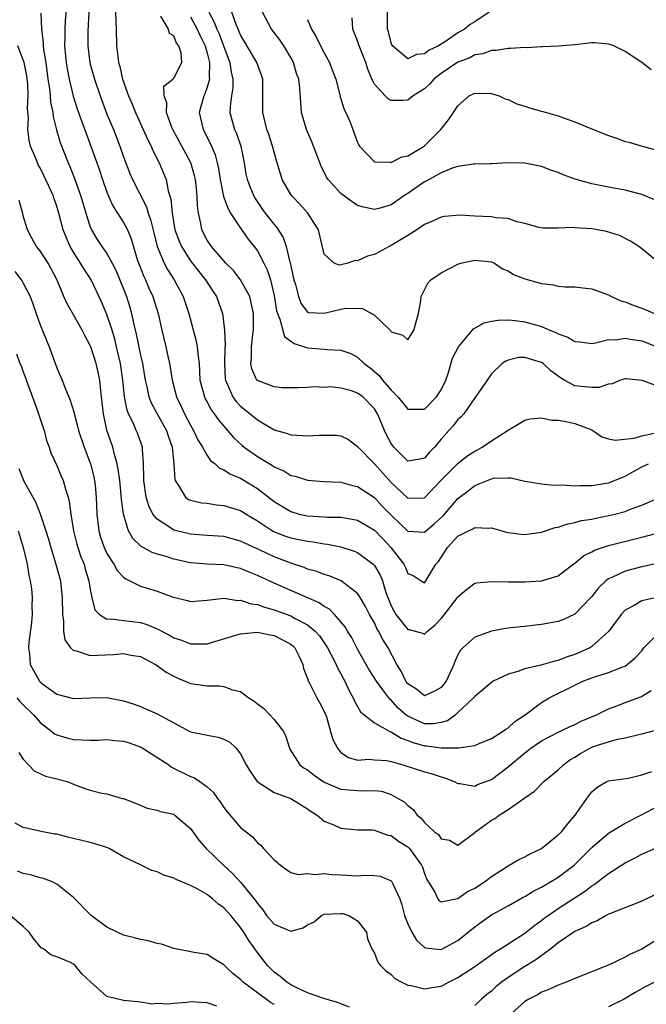
# Model space of a CAD drawing. Units: inches. Extents: x 2529000 to 2532000, y 1542000 to 1545000.
# Drawn here: x 2530615 to 2530690, y 1542066 to 1542184 of the extents above; entities that cross this region are included whole.
import ezdxf

# ---------------------------------------------------------------- set-up
doc = ezdxf.new("R2010")
doc.units = ezdxf.units.IN
doc.header["$MEASUREMENT"] = 0
doc.layers.add('LD25291542_2ft', color=52, linetype='Continuous')

msp = doc.modelspace()

# ---------------------------------------------------------------- linework, layer by layer
at = {"layer": 'LD25291542_2ft'}
for points, elevation in [([(2530620.19, 1542186.19), (2530620.01, 1542183.99), (2530619.96, 1542183), (2530619.97, 1542181.97), (2530619.94, 1542181), (2530620.12, 1542179), (2530620.23, 1542178.23), (2530620.47, 1542177), (2530620.98, 1542174.98), (2530621.46, 1542173.46), (2530621.98, 1542172.02), (2530622.5, 1542170.5), (2530623.06, 1542169), (2530624.12, 1542166.12), (2530624.48, 1542165), (2530625, 1542163.51), (2530625.21, 1542163), (2530625.76, 1542161.76), (2530626.27, 1542161), (2530627, 1542159.87), (2530627.45, 1542159), (2530627.92, 1542157.92), (2530628.67, 1542155.33), (2530628.84, 1542154.84), (2530629.4, 1542153.4), (2530629.6, 1542153), (2530630.03, 1542152.03), (2530630.51, 1542151), (2530631.14, 1542149), (2530631.57, 1542147), (2530632.05, 1542145), (2530632.33, 1542143.67), (2530632.49, 1542143), (2530632.57, 1542142.57), (2530632.79, 1542141), (2530633.32, 1542139), (2530633.88, 1542137.88), (2530634.29, 1542137), (2530635, 1542135.61), (2530635.36, 1542135), (2530635.89, 1542133.89), (2530636.43, 1542133), (2530637, 1542131.99), (2530637.41, 1542131.41), (2530637.94, 1542131), (2530638.48, 1542130.48), (2530639, 1542130.28), (2530639.77, 1542129.77), (2530641, 1542129.29), (2530643, 1542128.04), (2530645, 1542126.48), (2530647, 1542125.29), (2530648.02, 1542125), (2530649, 1542124.78), (2530651, 1542124.67), (2530651.37, 1542124.63), (2530653, 1542124.64), (2530653.46, 1542124.54), (2530655, 1542124.28), (2530657, 1542123.08), (2530658.02, 1542122.02), (2530658.96, 1542121), (2530660.51, 1542119), (2530660.68, 1542118.68), (2530661, 1542117.9), (2530661.63, 1542117.63), (2530662.61, 1542117), (2530663, 1542116.77), (2530663.15, 1542117), (2530664.34, 1542119), (2530664.66, 1542119.34), (2530665.75, 1542121), (2530667, 1542122.34), (2530668.26, 1542123), (2530668.78, 1542123.22), (2530669, 1542123.39), (2530670.7, 1542123.3), (2530671, 1542123.33), (2530672.82, 1542122.82), (2530673, 1542122.78), (2530674.58, 1542122.58), (2530675, 1542122.55), (2530677, 1542122.85), (2530678.62, 1542123.38), (2530679, 1542123.44), (2530680.16, 1542123.84), (2530681, 1542123.98), (2530681.78, 1542124.22), (2530683, 1542124.4), (2530683.48, 1542124.52), (2530685, 1542124.81), (2530685.78, 1542125), (2530687, 1542125.32), (2530687.54, 1542125.54), (2530689, 1542126.05), (2530690.91, 1542126.91)], 8240), ([(2530617.1, 1542184.9), (2530617.17, 1542183), (2530617.39, 1542181.38), (2530617.39, 1542181), (2530617.43, 1542180.57), (2530617.68, 1542179), (2530617.95, 1542177), (2530618.13, 1542175.87), (2530618.2, 1542175), (2530618.25, 1542174.25), (2530618.52, 1542173), (2530618.56, 1542172.56), (2530618.96, 1542170.96), (2530619.42, 1542169.42), (2530620.35, 1542167), (2530620.56, 1542166.56), (2530621.13, 1542165.13), (2530621.9, 1542163), (2530622.59, 1542160.59), (2530623, 1542159.35), (2530623.14, 1542159), (2530623.85, 1542157.85), (2530624.4, 1542157), (2530625, 1542156.15), (2530625.64, 1542155), (2530626.1, 1542154.1), (2530627.34, 1542151), (2530627.74, 1542149.74), (2530627.96, 1542149), (2530628.19, 1542147.81), (2530628.52, 1542146.52), (2530629, 1542144.01), (2530629.24, 1542143), (2530629.58, 1542141), (2530629.77, 1542140.23), (2530630.02, 1542139), (2530630.3, 1542138.3), (2530631, 1542137), (2530632.14, 1542135), (2530632.34, 1542134.34), (2530632.82, 1542133), (2530633.02, 1542131), (2530633.11, 1542129.11), (2530633.16, 1542129), (2530633.57, 1542128.43), (2530634.39, 1542127), (2530634.75, 1542126.75), (2530635, 1542126.66), (2530636.32, 1542126.32), (2530637, 1542126.28), (2530638.11, 1542126.11), (2530639, 1542126.04), (2530641, 1542125.43), (2530641.67, 1542125), (2530643, 1542124.2), (2530644.93, 1542122.93), (2530646.36, 1542122.36), (2530647, 1542122.14), (2530647.97, 1542121.97), (2530649, 1542121.75), (2530649.69, 1542121.69), (2530651, 1542121.45), (2530651.41, 1542121.41), (2530653, 1542121.08), (2530654.57, 1542120.57), (2530655, 1542120.4), (2530656.86, 1542119), (2530657, 1542118.85), (2530657.68, 1542117.68), (2530657.97, 1542117), (2530658.38, 1542115.62), (2530658.6, 1542115), (2530659, 1542114.04), (2530659.35, 1542113.35), (2530659.55, 1542113), (2530661, 1542111.2), (2530661.18, 1542111.18), (2530662.75, 1542110.75), (2530663, 1542110.62), (2530663.36, 1542111), (2530664.27, 1542111.73), (2530665, 1542112.52), (2530665.22, 1542112.78), (2530666.94, 1542115), (2530667, 1542115.1), (2530668.01, 1542115.99), (2530669, 1542116.72), (2530669.23, 1542116.77), (2530671.05, 1542116.95), (2530673, 1542116.91), (2530675, 1542116.91), (2530677, 1542117), (2530679, 1542117.61), (2530680.91, 1542119.09), (2530681, 1542119.14), (2530682.01, 1542119.99), (2530683, 1542120.49), (2530683.33, 1542120.67), (2530685, 1542121.25), (2530689, 1542122.24), (2530690.67, 1542122.68)], 8242), ([(2530622.83, 1542185), (2530622.71, 1542182.71), (2530622.71, 1542181), (2530622.96, 1542178.96), (2530623.5, 1542177), (2530624.19, 1542175), (2530625, 1542172.84), (2530625.77, 1542171), (2530626.56, 1542169), (2530627, 1542167.71), (2530627.74, 1542165.74), (2530628.05, 1542165), (2530629.73, 1542161.73), (2530629.93, 1542161), (2530630.22, 1542160.22), (2530630.61, 1542158.61), (2530631.03, 1542157), (2530631.84, 1542155), (2530632.23, 1542154.23), (2530633.04, 1542153), (2530634.14, 1542151), (2530634.79, 1542149), (2530635.67, 1542145.67), (2530635.81, 1542145), (2530635.86, 1542144.14), (2530636.02, 1542143), (2530636.09, 1542142.09), (2530636.13, 1542141), (2530636.67, 1542139), (2530636.77, 1542138.77), (2530637, 1542138.37), (2530637.47, 1542137.47), (2530637.84, 1542137), (2530638.3, 1542136.3), (2530639.44, 1542135), (2530640.15, 1542134.15), (2530641.19, 1542133.19), (2530641.44, 1542133), (2530643, 1542131.89), (2530644.8, 1542130.8), (2530645, 1542130.64), (2530646.16, 1542130.16), (2530647, 1542129.62), (2530647.53, 1542129.53), (2530649, 1542129.05), (2530651, 1542128.9), (2530653, 1542128.81), (2530654.4, 1542128.4), (2530655, 1542128.31), (2530657, 1542126.98), (2530657.95, 1542125.95), (2530659, 1542124.85), (2530661, 1542122.97), (2530663, 1542122.82), (2530664.17, 1542123.83), (2530665.22, 1542124.78), (2530667, 1542126.86), (2530668.23, 1542127.77), (2530669, 1542128.4), (2530671, 1542129.22), (2530671.28, 1542129.28), (2530673, 1542129.33), (2530673.33, 1542129.33), (2530675, 1542128.95), (2530677, 1542128.62), (2530678.46, 1542128.46), (2530679.51, 1542128.49), (2530681, 1542128.38), (2530681.57, 1542128.43), (2530683, 1542128.4), (2530683.5, 1542128.5), (2530685, 1542128.72), (2530685.71, 1542129), (2530687, 1542129.54), (2530689, 1542130.65), (2530689.81, 1542131)], 8238), ([(2530626.03, 1542185), (2530626.08, 1542183.92), (2530626.09, 1542183), (2530626.16, 1542181), (2530626.3, 1542179.7), (2530626.39, 1542179), (2530626.53, 1542178.53), (2530626.87, 1542177), (2530627.59, 1542175), (2530628.02, 1542174.02), (2530628.43, 1542173), (2530629.35, 1542171), (2530629.84, 1542169.84), (2530630.28, 1542169), (2530630.48, 1542168.48), (2530631.24, 1542167), (2530631.77, 1542165.77), (2530632.07, 1542165), (2530632.34, 1542163.66), (2530632.66, 1542162.66), (2530632.8, 1542161), (2530633.14, 1542159), (2530633.64, 1542157.64), (2530633.91, 1542157), (2530635, 1542155.3), (2530635.99, 1542153.99), (2530636.81, 1542153), (2530637.66, 1542151.66), (2530638.11, 1542151), (2530638.83, 1542149), (2530639.08, 1542147), (2530639.14, 1542145.14), (2530639.11, 1542144.88), (2530639.06, 1542143), (2530639.15, 1542141.15), (2530639.17, 1542141), (2530639.35, 1542140.65), (2530640.07, 1542139), (2530640.46, 1542138.46), (2530641, 1542137.91), (2530642.15, 1542137), (2530643, 1542136.26), (2530645, 1542135.08), (2530646.62, 1542134.62), (2530647, 1542134.48), (2530648.4, 1542134.4), (2530649, 1542134.34), (2530650.43, 1542134.43), (2530651, 1542134.44), (2530652.42, 1542134.42), (2530653, 1542134.34), (2530653.9, 1542133.9), (2530655, 1542133.08), (2530655.05, 1542133), (2530657, 1542131), (2530659, 1542128.78), (2530661, 1542126.88), (2530663, 1542126.92), (2530664.97, 1542129), (2530666.97, 1542131.03), (2530668.08, 1542131.92), (2530669, 1542132.53), (2530669.32, 1542132.68), (2530669.88, 1542133), (2530671, 1542133.76), (2530673, 1542135.04), (2530675, 1542136.23), (2530675.62, 1542136.38), (2530677, 1542136.49), (2530678.23, 1542136.23), (2530679, 1542136.23), (2530679.94, 1542136.06), (2530681, 1542135.84), (2530683, 1542135.06), (2530683.13, 1542135), (2530684.23, 1542134.23), (2530685, 1542134), (2530685.82, 1542133.82), (2530688.09, 1542134.09), (2530689, 1542134.36), (2530691.97, 1542135)], 8236), ([(2530637.2, 1542185), (2530637.84, 1542183.84), (2530638.15, 1542183), (2530638.42, 1542182.42), (2530638.96, 1542181), (2530639.69, 1542179), (2530639.85, 1542177.85), (2530640.07, 1542177), (2530640.05, 1542175.95), (2530639.91, 1542175), (2530639.75, 1542173.75), (2530639.71, 1542173), (2530640.25, 1542171), (2530640.49, 1542170.49), (2530641.01, 1542169), (2530641.41, 1542167), (2530641.64, 1542165.64), (2530641.78, 1542165), (2530642.3, 1542163.7), (2530642.56, 1542163), (2530642.72, 1542162.72), (2530643.54, 1542161.54), (2530643.94, 1542161), (2530645, 1542159.63), (2530645.3, 1542159.3), (2530646.09, 1542158.09), (2530646.44, 1542157), (2530646.89, 1542155.11), (2530646.95, 1542154.95), (2530647, 1542154.64), (2530647.36, 1542153), (2530647.56, 1542152.44), (2530647.92, 1542151), (2530648.21, 1542150.21), (2530649, 1542149.16), (2530649.11, 1542149.11), (2530651, 1542149.03), (2530653, 1542149.51), (2530653.6, 1542149.6), (2530655.58, 1542149.58), (2530657, 1542148.79), (2530658.93, 1542146.93), (2530659, 1542146.8), (2530660.4, 1542146.4), (2530661, 1542145.85), (2530661.73, 1542147), (2530662.29, 1542149), (2530662.55, 1542150.55), (2530662.61, 1542151), (2530663.41, 1542152.59), (2530663.77, 1542153), (2530665, 1542153.86), (2530667, 1542154.9), (2530667.32, 1542155), (2530669, 1542155.37), (2530671, 1542155.18), (2530671.36, 1542155), (2530672.34, 1542154.34), (2530673, 1542154.09), (2530673.64, 1542153.64), (2530675, 1542153.12), (2530677, 1542152.55), (2530678.42, 1542152.42), (2530679, 1542152.26), (2530679.84, 1542152.16), (2530681, 1542152.17), (2530681.96, 1542152.04), (2530683, 1542151.93), (2530685, 1542151.2), (2530685.36, 1542151), (2530686.5, 1542150.5), (2530687, 1542150.38), (2530687.96, 1542149.96), (2530689, 1542149.62), (2530690.52, 1542149)], 8230), ([(2530691, 1542155.09), (2530689, 1542156.73), (2530688.64, 1542157), (2530687.65, 1542157.65), (2530686.31, 1542158.31), (2530684.79, 1542158.79), (2530683.69, 1542159), (2530683, 1542159.12), (2530681, 1542159.24), (2530680.74, 1542159.26), (2530679, 1542159.17), (2530677.19, 1542159.19), (2530676.72, 1542159.28), (2530675, 1542159.76), (2530674.04, 1542159.96), (2530673, 1542160.33), (2530671.56, 1542160.44), (2530671, 1542160.55), (2530669, 1542160.64), (2530667.25, 1542160.75), (2530665.4, 1542160.6), (2530665, 1542160.52), (2530663.97, 1542160.03), (2530663, 1542159.63), (2530662.09, 1542159), (2530661, 1542158.32), (2530659, 1542157.11), (2530658.75, 1542157), (2530657, 1542156.05), (2530656.18, 1542155.82), (2530655, 1542155.28), (2530654.69, 1542155.31), (2530653.84, 1542155), (2530653, 1542154.79), (2530652.78, 1542154.78), (2530652.2, 1542155), (2530651, 1542156.06), (2530650.32, 1542159), (2530649.04, 1542161), (2530648.07, 1542162.07), (2530647.15, 1542163), (2530647, 1542163.23), (2530645.98, 1542165), (2530645.29, 1542167.29), (2530645, 1542168.28), (2530644.82, 1542169), (2530644.37, 1542170.37), (2530644.14, 1542171), (2530643.65, 1542173), (2530643.64, 1542173.64), (2530643.67, 1542175), (2530643.65, 1542177), (2530643.5, 1542177.5), (2530642.94, 1542179), (2530641, 1542182.3), (2530640.47, 1542183.53), (2530639.94, 1542185)], 8228), ([(2530690.56, 1542162.56), (2530689, 1542163.21), (2530687, 1542163.72), (2530686.09, 1542163.91), (2530685, 1542164.08), (2530683.62, 1542164.38), (2530683, 1542164.47), (2530681.04, 1542165.04), (2530679.57, 1542165.57), (2530679, 1542165.85), (2530678.11, 1542166.11), (2530677, 1542166.55), (2530675, 1542166.95), (2530673, 1542167.01), (2530671, 1542166.88), (2530670.89, 1542166.89), (2530669, 1542166.84), (2530668.84, 1542166.84), (2530667, 1542166.57), (2530666.41, 1542166.41), (2530665, 1542165.79), (2530663.55, 1542165), (2530663.2, 1542164.8), (2530663, 1542164.71), (2530661, 1542163.35), (2530660.77, 1542163.23), (2530659, 1542161.97), (2530657.53, 1542161.53), (2530657, 1542161.4), (2530655.68, 1542161.68), (2530655, 1542161.91), (2530654.34, 1542162.34), (2530653, 1542163.32), (2530651.48, 1542165), (2530651.28, 1542165.28), (2530650.62, 1542166.62), (2530649.52, 1542169.52), (2530648.86, 1542171), (2530648.3, 1542173), (2530648.2, 1542174.2), (2530648.09, 1542175.91), (2530647.95, 1542177), (2530647.7, 1542177.7), (2530647.32, 1542179), (2530647, 1542179.59), (2530646.16, 1542181), (2530645.7, 1542181.7), (2530644.7, 1542183), (2530643.6, 1542185)], 8226), ([(2530670.72, 1542185), (2530669, 1542183.86), (2530668.45, 1542183.55), (2530667.77, 1542183), (2530667, 1542182.53), (2530665.52, 1542181.52), (2530664.68, 1542181), (2530663.54, 1542180.46), (2530663, 1542180.03), (2530662.04, 1542179.96), (2530661, 1542179.44), (2530659.16, 1542181), (2530659.1, 1542181.1), (2530659, 1542181.37), (2530658.68, 1542182.68), (2530658.59, 1542183), (2530658.58, 1542185)], 8220), ([(2530691, 1542140.24), (2530689.02, 1542140.98), (2530687.15, 1542141.15), (2530687, 1542141.18), (2530686.45, 1542141), (2530685.44, 1542140.56), (2530685, 1542140.54), (2530683.85, 1542140.15), (2530683, 1542140.13), (2530681, 1542140.33), (2530679.72, 1542141), (2530679.28, 1542141.28), (2530678.13, 1542142.13), (2530677.19, 1542143), (2530677, 1542143.13), (2530675, 1542143.73), (2530674.29, 1542143.71), (2530673, 1542143.41), (2530672.71, 1542143.29), (2530672.29, 1542143), (2530671, 1542141.76), (2530669.88, 1542140.12), (2530669, 1542138.89), (2530667.69, 1542137), (2530667.37, 1542136.63), (2530667, 1542136.29), (2530666.44, 1542135.56), (2530665.89, 1542135), (2530665, 1542133.97), (2530664.19, 1542133), (2530663.6, 1542132.4), (2530663, 1542131.67), (2530662.44, 1542131.56), (2530661, 1542131.33), (2530659.32, 1542133), (2530659, 1542133.42), (2530658.47, 1542134.47), (2530658.21, 1542135), (2530657.67, 1542136.33), (2530657.38, 1542137), (2530657, 1542137.59), (2530655.62, 1542139), (2530655, 1542139.47), (2530654.28, 1542139.72), (2530653, 1542140.04), (2530651.8, 1542140.2), (2530651, 1542140.15), (2530649.78, 1542140.22), (2530649, 1542140.15), (2530647.89, 1542140.11), (2530645.92, 1542140.08), (2530645, 1542140.2), (2530643, 1542140.95), (2530642.95, 1542141), (2530642.35, 1542142.35), (2530642.22, 1542143), (2530642.3, 1542143.7), (2530642.29, 1542145), (2530642.47, 1542146.47), (2530642.55, 1542147), (2530642.55, 1542149), (2530642.27, 1542150.27), (2530642.08, 1542151), (2530641, 1542153), (2530640.13, 1542154.13), (2530639.24, 1542155), (2530637.5, 1542157), (2530637, 1542157.76), (2530636.37, 1542159), (2530636.24, 1542159.76), (2530635.95, 1542161), (2530635.84, 1542161.84), (2530635.81, 1542163), (2530635.67, 1542164.33), (2530635.58, 1542165), (2530635.47, 1542165.47), (2530635.03, 1542167), (2530633.96, 1542169), (2530632.91, 1542170.91), (2530632.77, 1542171.23), (2530632.11, 1542173), (2530632.17, 1542174.17), (2530631.84, 1542175), (2530631.83, 1542176.17), (2530632.89, 1542177), (2530633, 1542177.11), (2530633.98, 1542179), (2530633.89, 1542180.11), (2530633.59, 1542181), (2530633.32, 1542181.32), (2530633, 1542182.2), (2530632.48, 1542182.48), (2530632.37, 1542183), (2530631.45, 1542184.55)], 8234), ([(2530635, 1542184.48), (2530635.8, 1542183), (2530636.17, 1542182.17), (2530636.75, 1542181), (2530637, 1542180.13), (2530637.29, 1542179), (2530637.24, 1542177.24), (2530637.27, 1542177), (2530637, 1542176.05), (2530636.73, 1542175.27), (2530636.58, 1542175), (2530636.03, 1542173), (2530636.5, 1542171), (2530637.36, 1542169.36), (2530637.97, 1542167.97), (2530638.2, 1542167), (2530638.35, 1542166.34), (2530638.54, 1542165), (2530638.96, 1542162.96), (2530639.49, 1542161.49), (2530639.79, 1542161), (2530641, 1542159.18), (2530641.89, 1542157.89), (2530642.61, 1542157), (2530643, 1542156.46), (2530643.79, 1542155), (2530644.19, 1542154.19), (2530644.57, 1542153), (2530645, 1542151.14), (2530645.31, 1542149.31), (2530645.39, 1542149), (2530645.7, 1542148.3), (2530646.24, 1542146.24), (2530647.41, 1542145.41), (2530649, 1542144.87), (2530651, 1542144.72), (2530651.34, 1542144.66), (2530653, 1542144.59), (2530654.19, 1542144.19), (2530655, 1542143.75), (2530655.77, 1542143), (2530656.48, 1542142.48), (2530657.56, 1542141.56), (2530657.96, 1542141), (2530659, 1542139.8), (2530659.8, 1542139), (2530660.35, 1542138.35), (2530661, 1542137.55), (2530661.54, 1542137.54), (2530663, 1542137.56), (2530664.44, 1542139), (2530665, 1542139.87), (2530665.53, 1542141), (2530665.82, 1542141.82), (2530666.36, 1542143.64), (2530667.05, 1542145), (2530668.86, 1542147.14), (2530670.13, 1542147.87), (2530671, 1542148.06), (2530671.81, 1542148.19), (2530673, 1542148.22), (2530673.86, 1542148.14), (2530675, 1542148), (2530676.42, 1542147.58), (2530677, 1542147.44), (2530678.01, 1542147), (2530678.72, 1542146.72), (2530679, 1542146.55), (2530680.15, 1542146.15), (2530681, 1542145.62), (2530681.58, 1542145.58), (2530683, 1542145.41), (2530683.46, 1542145.46), (2530685, 1542145.87), (2530685.85, 1542145.85), (2530687, 1542146.03), (2530687.87, 1542145.87), (2530689, 1542145.7), (2530689.52, 1542145.52), (2530690.8, 1542145)], 8232), ([(2530649, 1542184.16), (2530649.47, 1542183), (2530650.05, 1542182.05), (2530650.55, 1542181), (2530651, 1542180.14), (2530651.63, 1542179), (2530652.01, 1542178.01), (2530652.38, 1542177), (2530652.87, 1542175.13), (2530652.91, 1542174.91), (2530653.39, 1542173.39), (2530653.59, 1542173), (2530654.05, 1542171.95), (2530654.43, 1542171), (2530655, 1542169.42), (2530655.13, 1542169.13), (2530655.21, 1542169), (2530657, 1542167.13), (2530658.93, 1542167.07), (2530659, 1542167.05), (2530660.3, 1542167.7), (2530661, 1542167.84), (2530662.94, 1542169), (2530664.94, 1542171), (2530665.86, 1542172.14), (2530666.46, 1542173), (2530667, 1542173.83), (2530668.35, 1542175), (2530669, 1542175.32), (2530671, 1542175.29), (2530671.93, 1542175), (2530672.66, 1542174.66), (2530673, 1542174.57), (2530674.06, 1542174.06), (2530675, 1542173.79), (2530675.57, 1542173.57), (2530677, 1542173.19), (2530677.61, 1542173), (2530679, 1542172.62), (2530679.63, 1542172.37), (2530681, 1542171.91), (2530682.88, 1542171.12), (2530685, 1542170.28), (2530685.96, 1542169.96), (2530687, 1542169.57), (2530687.46, 1542169.46), (2530689.02, 1542168.98), (2530691, 1542168.47)], 8224), ([(2530690.13, 1542178.13), (2530689, 1542179.01), (2530687, 1542180.3), (2530685.66, 1542181), (2530685.16, 1542181.16), (2530685, 1542181.19), (2530683.34, 1542181.34), (2530683, 1542181.34), (2530681, 1542181.13), (2530679.04, 1542180.96), (2530677.12, 1542180.88), (2530677, 1542180.89), (2530675.23, 1542180.77), (2530675, 1542180.78), (2530673.33, 1542180.67), (2530673, 1542180.68), (2530671.56, 1542180.44), (2530671, 1542180.45), (2530669.98, 1542180.02), (2530669, 1542179.9), (2530668.43, 1542179.57), (2530666.97, 1542179.03), (2530665, 1542177.67), (2530664.13, 1542177), (2530663.6, 1542176.4), (2530663, 1542175.84), (2530661.65, 1542175), (2530661, 1542174.49), (2530660.46, 1542174.46), (2530659, 1542174.44), (2530658.66, 1542174.66), (2530658.31, 1542175), (2530657, 1542176.41), (2530656.7, 1542177), (2530656.2, 1542178.2), (2530655.96, 1542179), (2530655.2, 1542181), (2530655, 1542181.61), (2530654.6, 1542182.6), (2530654.42, 1542183), (2530654.36, 1542184.36)], 8222), ([(2530691, 1542119.11), (2530689, 1542118.7), (2530687, 1542118.17), (2530685.4, 1542117.4), (2530685, 1542117.24), (2530684.69, 1542117), (2530683.81, 1542116.19), (2530683, 1542115.12), (2530682.89, 1542115), (2530681, 1542113.02), (2530679.61, 1542112.38), (2530679, 1542112.14), (2530677, 1542111.78), (2530676.28, 1542111.72), (2530675, 1542111.57), (2530674.47, 1542111.53), (2530673, 1542111.35), (2530672.7, 1542111.3), (2530671, 1542110.98), (2530669, 1542110.28), (2530667.58, 1542109), (2530667.29, 1542108.71), (2530667, 1542108.17), (2530666.62, 1542107.38), (2530666.49, 1542107), (2530665.57, 1542105), (2530665.33, 1542104.67), (2530665, 1542104.25), (2530664.2, 1542103.8), (2530663, 1542103.27), (2530662.05, 1542104.05), (2530661, 1542104.71), (2530660.78, 1542105), (2530660.19, 1542106.19), (2530659.68, 1542107), (2530658.65, 1542109), (2530658, 1542110), (2530657.51, 1542111), (2530657.31, 1542111.31), (2530657, 1542111.97), (2530656.41, 1542113), (2530655.94, 1542113.94), (2530655.32, 1542115), (2530655, 1542115.49), (2530653.03, 1542117), (2530651.59, 1542117.59), (2530651, 1542117.75), (2530650.11, 1542118.11), (2530649, 1542118.41), (2530648.59, 1542118.59), (2530647, 1542119.12), (2530645.66, 1542119.66), (2530645, 1542119.9), (2530643.32, 1542120.68), (2530641.5, 1542121.5), (2530641, 1542121.76), (2530639, 1542122.3), (2530637, 1542122.44), (2530636.49, 1542122.49), (2530635, 1542122.58), (2530633, 1542123.09), (2530632.71, 1542123.29), (2530631, 1542124.4), (2530630.51, 1542125), (2530630, 1542126), (2530629.71, 1542127), (2530629.4, 1542129), (2530629.42, 1542129.42), (2530629.36, 1542131), (2530629.26, 1542132.74), (2530629.26, 1542133), (2530628.66, 1542134.66), (2530628.52, 1542135), (2530628.17, 1542135.83), (2530627.57, 1542137), (2530627.41, 1542137.41), (2530627.1, 1542139), (2530626.89, 1542141), (2530626.61, 1542143), (2530626.16, 1542145), (2530625.93, 1542145.93), (2530625.61, 1542147), (2530625, 1542148.87), (2530624.37, 1542150.37), (2530623.12, 1542153), (2530623, 1542153.2), (2530622.27, 1542154.27), (2530621.86, 1542155), (2530621, 1542156.33), (2530620.61, 1542157), (2530620.12, 1542158.12), (2530619.77, 1542159), (2530619.25, 1542161), (2530619, 1542161.82), (2530618.68, 1542162.68), (2530618.6, 1542163), (2530617.47, 1542165.47), (2530617, 1542166.41), (2530616.78, 1542166.78), (2530616.68, 1542167), (2530616.48, 1542167.52), (2530615.87, 1542169), (2530615.7, 1542169.7), (2530615.54, 1542171), (2530615.6, 1542172.4), (2530615.51, 1542173.51), (2530615.59, 1542175), (2530615.52, 1542176.48), (2530615.47, 1542177), (2530615.41, 1542177.41), (2530615.1, 1542179), (2530615, 1542179.33), (2530614.36, 1542181)], 8244), ([(2530690.79, 1542115), (2530689, 1542114.63), (2530688.08, 1542114.08), (2530687, 1542113.49), (2530686.54, 1542113), (2530685.05, 1542111), (2530683, 1542109.15), (2530682.76, 1542109), (2530681.56, 1542108.44), (2530681, 1542108.2), (2530680.08, 1542107.92), (2530679, 1542107.49), (2530678.59, 1542107.41), (2530676.91, 1542106.91), (2530675, 1542106.47), (2530674.15, 1542106.15), (2530673, 1542105.84), (2530671.22, 1542105), (2530671, 1542104.86), (2530669, 1542103.18), (2530668.86, 1542103), (2530667, 1542101.25), (2530666.71, 1542101), (2530665.74, 1542100.26), (2530665, 1542100.05), (2530664.09, 1542099.91), (2530663, 1542099.93), (2530661, 1542100.82), (2530660.75, 1542101), (2530659.81, 1542101.81), (2530659, 1542102.74), (2530658.85, 1542102.85), (2530658.03, 1542103.97), (2530657.24, 1542105), (2530656.38, 1542106.38), (2530655, 1542108.84), (2530654.26, 1542110.26), (2530653.79, 1542111), (2530653.51, 1542111.51), (2530653, 1542112.12), (2530652.22, 1542113), (2530651.62, 1542113.62), (2530651, 1542113.96), (2530650.39, 1542114.39), (2530645, 1542116.75), (2530643.44, 1542117.44), (2530643, 1542117.65), (2530642.03, 1542118.03), (2530641, 1542118.48), (2530640.57, 1542118.57), (2530639, 1542118.94), (2530637.01, 1542119.01), (2530635, 1542119.15), (2530633, 1542119.59), (2530632.08, 1542119.92), (2530631, 1542120.21), (2530630.4, 1542120.4), (2530629.33, 1542121), (2530629.1, 1542121.1), (2530628.09, 1542122.09), (2530627.59, 1542123), (2530626.98, 1542125), (2530626.75, 1542126.75), (2530626.72, 1542127.28), (2530626.53, 1542129), (2530626.36, 1542130.36), (2530626.23, 1542131), (2530625.9, 1542132.1), (2530625.69, 1542133), (2530625, 1542135.03), (2530624.58, 1542137), (2530624.37, 1542139), (2530624.26, 1542139.74), (2530624.14, 1542141), (2530623.96, 1542141.96), (2530623.7, 1542143), (2530623.06, 1542145), (2530623, 1542145.16), (2530622.35, 1542146.35), (2530622.05, 1542147), (2530621, 1542148.84), (2530620.2, 1542150.2), (2530619.84, 1542151), (2530619.03, 1542152.97), (2530618.34, 1542154.34), (2530617.96, 1542155), (2530617, 1542156.46), (2530616.58, 1542157), (2530616.01, 1542158.01), (2530615.49, 1542159), (2530615, 1542160.65), (2530614.93, 1542160.93), (2530614.49, 1542162.49)], 8246), ([(2530614, 1542154), (2530614.76, 1542153), (2530614.85, 1542152.85), (2530615, 1542152.6), (2530615.81, 1542151), (2530616.14, 1542150.14), (2530616.52, 1542149), (2530617, 1542147.63), (2530618.09, 1542145), (2530618.74, 1542143.26), (2530619, 1542142.5), (2530619.44, 1542141.44), (2530619.65, 1542141), (2530620.06, 1542139.94), (2530620.45, 1542139), (2530620.62, 1542138.62), (2530621, 1542137.33), (2530621.49, 1542135.49), (2530621.6, 1542135), (2530622.28, 1542133), (2530623.05, 1542131), (2530623.44, 1542129.44), (2530623.53, 1542129), (2530623.58, 1542128.42), (2530623.73, 1542127), (2530623.8, 1542125), (2530624.02, 1542123), (2530624.24, 1542122.24), (2530624.66, 1542121), (2530625, 1542120.28), (2530625.81, 1542119), (2530626.23, 1542118.23), (2530627, 1542117.45), (2530627.25, 1542117.25), (2530629, 1542116.39), (2530631, 1542115.76), (2530632.94, 1542115.06), (2530634.66, 1542114.66), (2530635, 1542114.54), (2530637, 1542114.68), (2530639, 1542114.93), (2530640.66, 1542114.66), (2530641, 1542114.69), (2530642.25, 1542114.25), (2530643, 1542114.17), (2530643.85, 1542113.85), (2530645, 1542113.56), (2530647, 1542112.82), (2530647.44, 1542112.56), (2530649, 1542111.74), (2530649.91, 1542111), (2530650.43, 1542110.43), (2530651.25, 1542109.25), (2530651.4, 1542109), (2530651.84, 1542108.16), (2530652.42, 1542107), (2530652.59, 1542106.59), (2530653, 1542105.9), (2530653.3, 1542105.3), (2530653.47, 1542105), (2530653.95, 1542103.95), (2530654.48, 1542103), (2530654.62, 1542102.62), (2530655.35, 1542101.35), (2530655.77, 1542101), (2530657, 1542100.04), (2530658.84, 1542099), (2530658.95, 1542098.95), (2530659, 1542098.94), (2530660.19, 1542098.19), (2530661, 1542097.92), (2530661.66, 1542097.66), (2530663, 1542097.28), (2530663.27, 1542097.27), (2530665, 1542097.05), (2530665.06, 1542097.06), (2530667, 1542097.03), (2530667.05, 1542097.05), (2530669, 1542097.31), (2530669.55, 1542097.55), (2530671, 1542098.14), (2530672.33, 1542099), (2530672.71, 1542099.29), (2530673, 1542099.45), (2530673.8, 1542100.2), (2530675.06, 1542101), (2530677, 1542102.45), (2530677.92, 1542103), (2530681, 1542104.55), (2530681.94, 1542105), (2530683, 1542105.41), (2530683.63, 1542105.63), (2530685, 1542106.04), (2530686.73, 1542106.73), (2530687, 1542106.81), (2530687.26, 1542107), (2530688.19, 1542107.81), (2530689, 1542108.66), (2530689.25, 1542109), (2530691, 1542110.74)], 8248), ([(2530614.17, 1542144.17), (2530614.6, 1542143), (2530614.73, 1542142.73), (2530615, 1542142.02), (2530615.27, 1542141.27), (2530615.52, 1542140.48), (2530616.34, 1542138.34), (2530616.81, 1542137), (2530617, 1542136.37), (2530617.48, 1542135), (2530617.79, 1542133.79), (2530618.09, 1542133), (2530618.31, 1542132.31), (2530619, 1542130.81), (2530619.54, 1542129.54), (2530619.75, 1542129), (2530620.03, 1542127.97), (2530620.35, 1542127), (2530620.49, 1542126.49), (2530620.68, 1542125), (2530620.99, 1542123), (2530621.4, 1542121.4), (2530621.51, 1542121), (2530621.89, 1542119.89), (2530622.26, 1542119), (2530622.41, 1542118.41), (2530622.85, 1542117), (2530623, 1542115.98), (2530623.21, 1542115), (2530623.56, 1542113.56), (2530624.13, 1542113), (2530625, 1542112.44), (2530625.52, 1542112.48), (2530627, 1542112.26), (2530629, 1542112.04), (2530629.79, 1542111.79), (2530631, 1542111.27), (2530632.5, 1542110.5), (2530633, 1542110.21), (2530633.91, 1542109.91), (2530635, 1542109.47), (2530635.48, 1542109.48), (2530637, 1542109.47), (2530640.54, 1542110.54), (2530641, 1542110.69), (2530643, 1542110.88), (2530644.54, 1542110.54), (2530645, 1542110.47), (2530647, 1542109.42), (2530647.23, 1542109.23), (2530647.47, 1542109), (2530647.95, 1542108.05), (2530648.45, 1542107), (2530648.51, 1542106.51), (2530649, 1542105.32), (2530649.07, 1542105.07), (2530649.24, 1542104.76), (2530650.13, 1542103), (2530650.45, 1542102.45), (2530651, 1542101.4), (2530651.12, 1542101.12), (2530651.26, 1542100.74), (2530651.77, 1542099), (2530652.02, 1542098.02), (2530652.57, 1542097), (2530653, 1542096.5), (2530653.89, 1542095.89), (2530655, 1542095.56), (2530656.32, 1542095.68), (2530657, 1542095.61), (2530658.49, 1542095.51), (2530659, 1542095.41), (2530660.4, 1542095), (2530663, 1542094.17), (2530663.93, 1542093.93), (2530665, 1542093.56), (2530665.44, 1542093.44), (2530666.54, 1542093), (2530667, 1542092.76), (2530667.24, 1542092.76), (2530669, 1542092.47), (2530669.35, 1542092.65), (2530671, 1542093.25), (2530673, 1542094.75), (2530675, 1542096.46), (2530675.32, 1542096.68), (2530675.73, 1542097), (2530677, 1542097.89), (2530679, 1542098.92), (2530680.41, 1542099.59), (2530681, 1542099.85), (2530681.76, 1542100.24), (2530683.57, 1542101), (2530685, 1542101.71), (2530686.11, 1542102.11), (2530687, 1542102.47), (2530688.86, 1542103.14), (2530690.11, 1542103.89)], 8250), ([(2530614.46, 1542130.46), (2530615.07, 1542128.93), (2530616.13, 1542127), (2530616.45, 1542126.45), (2530617.02, 1542125.02), (2530617.71, 1542123), (2530618.01, 1542122.01), (2530618.29, 1542121), (2530618.86, 1542119.14), (2530619.43, 1542117), (2530619.47, 1542116.53), (2530619.66, 1542115), (2530619.68, 1542113), (2530619.8, 1542112.2), (2530619.79, 1542111), (2530619.96, 1542109.96), (2530620.66, 1542109), (2530621, 1542108.68), (2530621.37, 1542108.63), (2530623, 1542108.07), (2530623.86, 1542108.14), (2530625.8, 1542108.2), (2530627, 1542108.33), (2530627.86, 1542108.14), (2530629, 1542107.95), (2530630.83, 1542107), (2530631, 1542106.9), (2530632.1, 1542106.1), (2530633, 1542105.6), (2530633.41, 1542105.41), (2530635, 1542104.74), (2530635.32, 1542104.68), (2530637, 1542104.44), (2530638.47, 1542104.47), (2530639, 1542104.38), (2530640.01, 1542103.99), (2530641, 1542103.79), (2530641.98, 1542103), (2530642.61, 1542102.61), (2530643, 1542102.3), (2530643.76, 1542101.76), (2530644.48, 1542101), (2530645, 1542100.42), (2530646.13, 1542099), (2530646.41, 1542098.41), (2530646.86, 1542097), (2530646.9, 1542096.9), (2530648.1, 1542095), (2530648.61, 1542094.61), (2530649, 1542094.4), (2530649.78, 1542093.78), (2530651, 1542092.95), (2530653, 1542092.09), (2530653.97, 1542092.03), (2530655, 1542091.92), (2530656.12, 1542091.88), (2530657, 1542091.93), (2530657.84, 1542091.84), (2530659, 1542091.45), (2530659.86, 1542091), (2530660.57, 1542090.57), (2530661, 1542090.13), (2530661.66, 1542089.66), (2530662.13, 1542089), (2530662.61, 1542088.61), (2530663, 1542088.1), (2530664.18, 1542087), (2530664.66, 1542086.66), (2530665, 1542086.16), (2530665.98, 1542085.98), (2530667, 1542085.4), (2530669, 1542086.91), (2530669.09, 1542087), (2530671, 1542088.38), (2530671.4, 1542088.6), (2530671.94, 1542089), (2530673, 1542089.67), (2530675, 1542091.06), (2530676.16, 1542091.84), (2530677.26, 1542093), (2530679, 1542094.39), (2530679.61, 1542095), (2530680.4, 1542095.6), (2530681, 1542095.94), (2530681.65, 1542096.35), (2530682.76, 1542097), (2530683, 1542097.12), (2530683.19, 1542097.19), (2530685, 1542097.77), (2530686.08, 1542098.08), (2530687, 1542098.23), (2530688.64, 1542098.64), (2530689, 1542098.7), (2530690.82, 1542099.18)], 8252), ([(2530614.38, 1542123), (2530615, 1542121), (2530615.44, 1542119), (2530615.64, 1542117.64), (2530615.8, 1542117), (2530615.96, 1542116.04), (2530616.05, 1542115), (2530616.02, 1542114.02), (2530616.05, 1542113), (2530615.96, 1542112.04), (2530615.67, 1542109.67), (2530615.62, 1542109), (2530615.72, 1542108.28), (2530615.83, 1542107), (2530616.93, 1542105), (2530617, 1542104.92), (2530617.3, 1542104.7), (2530619, 1542103.47), (2530621, 1542102.94), (2530623, 1542103.02), (2530625, 1542103.04), (2530627, 1542102.68), (2530628.26, 1542102.26), (2530629, 1542101.99), (2530631, 1542101.11), (2530633, 1542100.01), (2530635, 1542098.97), (2530636.64, 1542098.64), (2530637, 1542098.55), (2530638.33, 1542098.32), (2530639, 1542098.09), (2530639.7, 1542097.7), (2530640.45, 1542097), (2530641, 1542096.34), (2530641.68, 1542095), (2530642.17, 1542094.17), (2530642.99, 1542093), (2530645, 1542091.7), (2530647, 1542090.98), (2530649, 1542089.75), (2530649.43, 1542089.43), (2530650.17, 1542089), (2530651, 1542088.29), (2530652.22, 1542087.78), (2530653, 1542087.43), (2530655, 1542087.24), (2530656.77, 1542087.23), (2530657, 1542087.2), (2530658.61, 1542086.61), (2530659, 1542086.57), (2530659.87, 1542085.87), (2530661, 1542085.21), (2530661.21, 1542085), (2530662.65, 1542083), (2530662.75, 1542082.75), (2530663, 1542082.02), (2530663.29, 1542081.29), (2530664.23, 1542079.77), (2530664.6, 1542079), (2530664.76, 1542078.76), (2530665, 1542078.62), (2530666.96, 1542079.04), (2530667, 1542079.03), (2530668.16, 1542079.84), (2530669, 1542080.24), (2530670.17, 1542081), (2530671, 1542081.66), (2530673, 1542082.94), (2530673.13, 1542083), (2530674.3, 1542083.7), (2530675, 1542083.99), (2530675.64, 1542084.36), (2530677, 1542085), (2530679, 1542086.62), (2530679.37, 1542087), (2530680.09, 1542087.91), (2530681.04, 1542089), (2530682.43, 1542091), (2530683, 1542091.78), (2530683.65, 1542092.35), (2530684.83, 1542093), (2530685, 1542093.08), (2530687.42, 1542093.42), (2530689, 1542093.8), (2530690.21, 1542094.21)], 8254), ([(2530614.24, 1542103), (2530614.57, 1542102.57), (2530615, 1542102.18), (2530616.2, 1542101), (2530617, 1542100.08), (2530618.42, 1542099), (2530618.73, 1542098.73), (2530619, 1542098.58), (2530620.22, 1542098.22), (2530621, 1542098.04), (2530623, 1542097.96), (2530623.97, 1542097.97), (2530625, 1542098.04), (2530625.93, 1542097.93), (2530627, 1542097.85), (2530627.65, 1542097.65), (2530629.1, 1542097.1), (2530632.4, 1542095), (2530632.74, 1542094.74), (2530635, 1542093.63), (2530635.46, 1542093.46), (2530636.13, 1542093), (2530637, 1542092.36), (2530637.72, 1542091.72), (2530638.23, 1542091), (2530638.57, 1542090.57), (2530639, 1542089.92), (2530639.4, 1542089.4), (2530641, 1542087.52), (2530642.41, 1542086.41), (2530643, 1542085.67), (2530643.4, 1542085.4), (2530643.72, 1542085), (2530645, 1542083.63), (2530645.76, 1542083), (2530646.49, 1542082.49), (2530647, 1542082.15), (2530647.89, 1542081.89), (2530649, 1542082.02), (2530649.9, 1542081.9), (2530651, 1542082.03), (2530651.9, 1542081.9), (2530653, 1542081.86), (2530655, 1542081.75), (2530655.8, 1542081.8), (2530657, 1542081.76), (2530657.69, 1542081.69), (2530659, 1542081.12), (2530659.06, 1542081.06), (2530659.1, 1542081), (2530659.15, 1542080.85), (2530660.03, 1542079), (2530660.28, 1542078.28), (2530660.62, 1542077), (2530661, 1542075.99), (2530661.49, 1542075), (2530662.05, 1542074.05), (2530663, 1542073.17), (2530663.13, 1542073.13), (2530665, 1542072.92), (2530667, 1542074), (2530668.65, 1542075.35), (2530669, 1542075.63), (2530669.79, 1542076.21), (2530671, 1542077.06), (2530673, 1542078.15), (2530674.81, 1542079.19), (2530675, 1542079.28), (2530676.06, 1542079.94), (2530677, 1542080.39), (2530678.08, 1542081), (2530679, 1542081.56), (2530680.92, 1542083), (2530683, 1542085.12), (2530685, 1542086.85), (2530687, 1542088.05), (2530688.87, 1542089), (2530691, 1542090.11)], 8256), ([(2530614.48, 1542096.48), (2530615, 1542095.69), (2530616.29, 1542094.29), (2530617.67, 1542093.67), (2530619, 1542093.35), (2530620.24, 1542093), (2530621, 1542092.71), (2530621.49, 1542092.51), (2530623, 1542091.99), (2530624.38, 1542091.62), (2530625, 1542091.54), (2530626.84, 1542091), (2530626.97, 1542090.97), (2530628.42, 1542090.42), (2530629.81, 1542089.81), (2530631, 1542089.59), (2530631.41, 1542089.41), (2530633, 1542089.09), (2530633.14, 1542089), (2530635, 1542087.41), (2530635.98, 1542085.98), (2530636.87, 1542085), (2530638.95, 1542083), (2530640.02, 1542082.02), (2530641, 1542080.96), (2530642.77, 1542078.77), (2530643, 1542078.42), (2530643.65, 1542077.65), (2530644.11, 1542077), (2530645, 1542075.95), (2530647, 1542075.12), (2530648.47, 1542075.53), (2530649, 1542075.86), (2530649.78, 1542076.22), (2530650.68, 1542077), (2530651, 1542077.15), (2530653, 1542077.24), (2530653.22, 1542077.22), (2530653.96, 1542077), (2530655, 1542076.36), (2530656.04, 1542075), (2530656.18, 1542074.18), (2530656.68, 1542073), (2530657, 1542072.48), (2530657.4, 1542071.4), (2530657.74, 1542071), (2530658.37, 1542070.37), (2530659, 1542069.94), (2530659.45, 1542069.45), (2530660.28, 1542069), (2530661, 1542068.65), (2530661.39, 1542068.61), (2530663, 1542068.21), (2530663.66, 1542068.34), (2530665, 1542068.55), (2530665.31, 1542068.69), (2530665.87, 1542069), (2530667, 1542069.57), (2530669, 1542070.88), (2530671, 1542072.31), (2530671.4, 1542072.6), (2530672.08, 1542073), (2530675, 1542074.86), (2530676.18, 1542075.82), (2530677, 1542076.39), (2530677.33, 1542076.67), (2530677.78, 1542077), (2530679, 1542077.82), (2530682.15, 1542079.85), (2530683, 1542080.52), (2530683.31, 1542080.69), (2530685, 1542082.03), (2530686.55, 1542083), (2530687, 1542083.3), (2530688.14, 1542083.86), (2530689, 1542084.34), (2530691, 1542085.19)], 8258), ([(2530654.04, 1542066.04), (2530653, 1542066.42), (2530652.6, 1542066.6), (2530650.94, 1542067.06), (2530649, 1542067.75), (2530647.64, 1542068.36), (2530647, 1542068.69), (2530646.52, 1542069), (2530645.71, 1542069.71), (2530645, 1542070.22), (2530644.22, 1542071), (2530643, 1542072.56), (2530641.99, 1542073.99), (2530641.39, 1542075), (2530641, 1542075.57), (2530639.81, 1542077), (2530639, 1542077.89), (2530638.34, 1542078.34), (2530637.62, 1542079), (2530637, 1542079.49), (2530635.87, 1542080.13), (2530635, 1542080.58), (2530633.28, 1542081.28), (2530633, 1542081.44), (2530631.8, 1542081.8), (2530631, 1542082.2), (2530630.36, 1542082.36), (2530629.08, 1542083), (2530627, 1542083.99), (2530625.27, 1542085), (2530625, 1542085.11), (2530623.55, 1542085.55), (2530623, 1542085.7), (2530621, 1542086.2), (2530620.34, 1542086.34), (2530619, 1542086.7), (2530618.73, 1542086.73), (2530617.35, 1542087), (2530615, 1542087.51), (2530614.03, 1542088.03)], 8260), ([(2530645, 1542066.33), (2530644.57, 1542066.57), (2530641.32, 1542069), (2530641.16, 1542069.16), (2530641, 1542069.34), (2530640.07, 1542070.07), (2530639.07, 1542071), (2530639, 1542071.09), (2530637.8, 1542071.8), (2530637, 1542072.32), (2530635.42, 1542072.58), (2530633, 1542073.04), (2530631.55, 1542073.55), (2530631, 1542073.65), (2530629.95, 1542073.95), (2530629, 1542074.12), (2530628.32, 1542074.32), (2530627, 1542074.64), (2530626.21, 1542075), (2530625, 1542075.59), (2530623.11, 1542077), (2530623, 1542077.1), (2530621, 1542079.14), (2530620.39, 1542079.61), (2530619, 1542080.73), (2530618.45, 1542081), (2530617.41, 1542081.41), (2530617, 1542081.48), (2530615.87, 1542081.87), (2530615, 1542082.03), (2530614.3, 1542082.3)], 8262), ([(2530690.54, 1542079.46), (2530689, 1542078.69), (2530685.24, 1542077.24), (2530685, 1542077.13), (2530684.74, 1542077), (2530683.65, 1542076.35), (2530683, 1542076.13), (2530682.34, 1542075.66), (2530681, 1542075.09), (2530680.86, 1542075), (2530679, 1542073.71), (2530678.1, 1542073), (2530676.31, 1542071.69), (2530675, 1542070.9), (2530673, 1542069.57), (2530672.22, 1542069), (2530671.55, 1542068.45), (2530671, 1542067.95), (2530670.46, 1542067.54), (2530669.81, 1542067), (2530669, 1542066.24)], 8260), ([(2530638.15, 1542066.15), (2530637, 1542066.56), (2530635, 1542066.65), (2530634.58, 1542066.58), (2530633, 1542066.48), (2530632.37, 1542066.37), (2530631, 1542066.45), (2530630.4, 1542066.4), (2530629, 1542066.63), (2530628.65, 1542066.65), (2530627, 1542066.82), (2530625, 1542067.31), (2530623.04, 1542069.04), (2530622.01, 1542070.01), (2530621.21, 1542071), (2530621, 1542071.16), (2530620.64, 1542071.36), (2530619, 1542072.06), (2530618.28, 1542072.28), (2530617.4, 1542073), (2530617.13, 1542073.13), (2530616.22, 1542074.22), (2530615.71, 1542075), (2530615, 1542075.68), (2530613.41, 1542077)], 8264), ([(2530691, 1542074.18), (2530689, 1542072.97), (2530687.64, 1542072.36), (2530687, 1542072), (2530685.08, 1542071.08), (2530681, 1542069.44), (2530679.95, 1542069), (2530679, 1542068.67), (2530677.88, 1542068.12), (2530677, 1542067.82), (2530676.5, 1542067.5), (2530675.46, 1542067), (2530675, 1542066.72), (2530673, 1542064.91)], 8262), ([(2530691.52, 1542069.52), (2530689.49, 1542068.51), (2530688.21, 1542067.79), (2530686.87, 1542067), (2530685, 1542066.05)], 8264)]:
    msp.add_lwpolyline(points, dxfattribs=dict(at, elevation=elevation))

doc.saveas('drawing.dxf')
